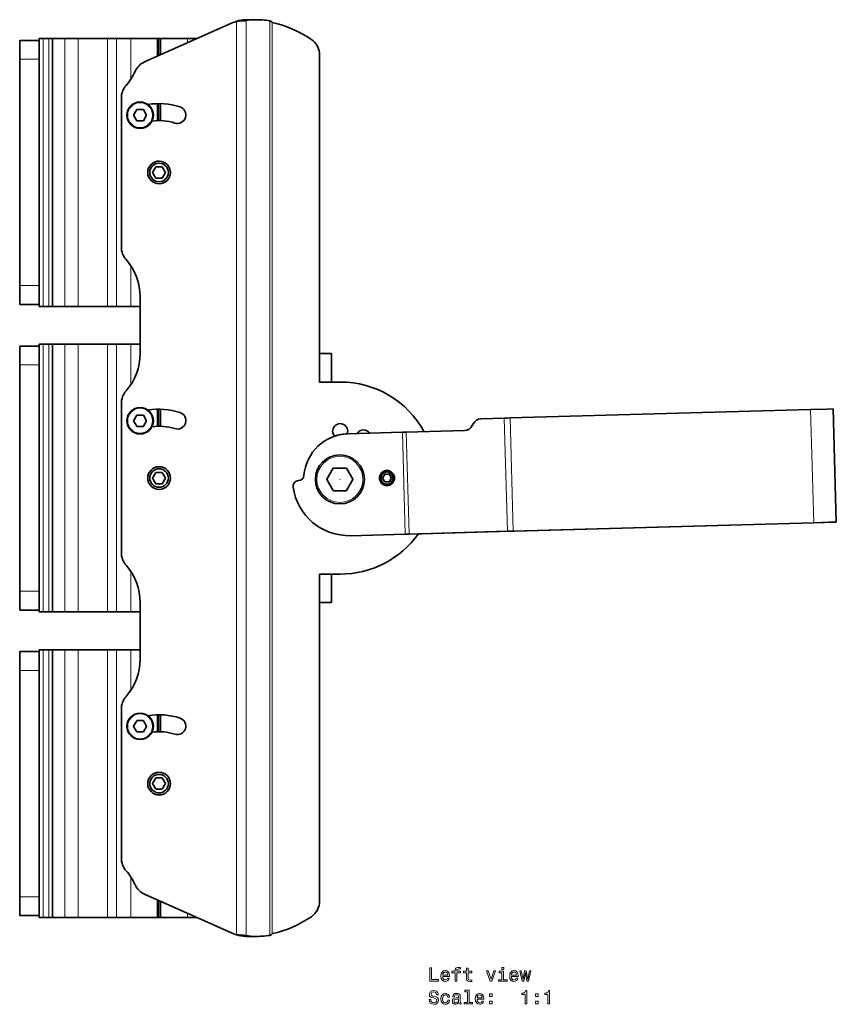
# Model space of a CAD drawing. Extents: x 126 to 1124, y 46 to 798.
# Drawn here: x 907 to 1124, y 281 to 542 of the extents above; entities that cross this region are included whole.
import ezdxf

# ---------------------------------------------------------------- set-up
doc = ezdxf.new("R2010")
doc.units = 0

msp = doc.modelspace()

# ---------------------------------------------------------------- linework, layer by layer
at = {"color": 7, "lineweight": 35}
for p, q in [((940.19, 530.81), (963.38, 541.14)), ((967.12, 541.74), (965.2, 541.74)), ((969.38, 542), (967.45, 542)), ((907.06, 531.5), (907.06, 536.5)), ((912.26, 536.5), (907.06, 536.5)), ((913.26, 537), (912.26, 537)), ((912.26, 466), (912.26, 537)), ((912.26, 531.5), (912.26, 536.5)), ((913.26, 537), (914.76, 537)), ((915.76, 537), (914.76, 537)), ((919.04, 537), (915.76, 537)), ((915.76, 466), (915.76, 537)), ((919.04, 537), (922.57, 537)), ((930.32, 537), (922.57, 537)), ((932.7, 537), (930.32, 537)), ((936.51, 537), (932.7, 537)), ((936.51, 537), (943.53, 537)), ((943.71, 537), (943.53, 537)), ((943.83, 537), (943.71, 537)), ((944.19, 537), (943.83, 537)), ((944.31, 537), (944.19, 537)), ((944.49, 537), (944.31, 537)), ((944.49, 537), (951.51, 537)), ((954.1, 537), (951.51, 537)), ((986.56, 532.64), (986.56, 470.96)), ((907.06, 531.42), (907.06, 531.5)), ((907.06, 471.5), (907.06, 531.42)), ((912.26, 531.42), (912.26, 531.5)), ((912.26, 471.5), (912.26, 531.42)), ((934.01, 521.27), (934.01, 481.73)), ((907.06, 515.17), (907.06, 517)), ((937.26, 516.71), (938.11, 518.17)), ((938.14, 518.19), (939.83, 518.19)), ((939.86, 518.17), (940.71, 516.71)), ((907.06, 515.17), (907.06, 510.5)), ((938.11, 515.21), (937.26, 516.67)), ((939.83, 515.19), (938.14, 515.19)), ((940.71, 516.67), (939.86, 515.21)), ((907.06, 505.83), (907.06, 510.5)), ((907.06, 505.83), (907.06, 501.16)), ((907.06, 497.17), (907.06, 501.16)), ((942.28, 501.5), (943.14, 503)), ((943.14, 500), (942.28, 501.5)), ((943.14, 503), (944.87, 503)), ((944.87, 503), (945.74, 501.5)), ((945.74, 501.5), (944.87, 500)), ((944.87, 500), (943.14, 500)), ((907.06, 492.5), (907.06, 497.17)), ((907.06, 492.5), (907.06, 487.83)), ((907.06, 486), (907.06, 488)), ((907.06, 466.5), (907.06, 471.5)), ((912.26, 466.5), (912.26, 471.5)), ((986.56, 470.96), (986.56, 461)), ((939.01, 461), (939.01, 468.5)), ((912.26, 466.5), (907.06, 466.5)), ((913.26, 466), (912.26, 466)), ((913.26, 466), (914.76, 466)), ((915.76, 466), (914.76, 466)), ((919.04, 466), (915.76, 466)), ((919.04, 466), (922.57, 466)), ((930.32, 466), (922.57, 466)), ((932.7, 466), (930.32, 466)), ((936.51, 466), (932.7, 466)), ((936.51, 466), (939.01, 466)), ((939.01, 453.5), (939.01, 461)), ((986.56, 461), (986.56, 445.96)), ((907.06, 450.5), (907.06, 455.5)), ((912.26, 455.5), (907.06, 455.5)), ((913.26, 456), (912.26, 456)), ((912.26, 385), (912.26, 456)), ((912.26, 450.5), (912.26, 455.5)), ((913.26, 456), (914.76, 456)), ((915.76, 456), (914.76, 456)), ((919.04, 456), (915.76, 456)), ((915.76, 385), (915.76, 456)), ((919.04, 456), (922.57, 456)), ((930.32, 456), (922.57, 456)), ((932.7, 456), (930.32, 456)), ((936.51, 456), (932.7, 456)), ((936.51, 456), (939.01, 456)), ((986.56, 453.5), (989.76, 453.5)), ((989.76, 445.96), (989.76, 453.5)), ((907.06, 450.42), (907.06, 450.5)), ((907.06, 390.5), (907.06, 450.42)), ((912.26, 450.42), (912.26, 450.5)), ((912.26, 390.5), (912.26, 450.42)), ((986.56, 445.96), (992.02, 445.96)), ((934.01, 440.27), (934.01, 400.73)), ((1037.05, 436.42), (1116.71, 438.65)), ((1120.95, 438.77), (1116.71, 438.65)), ((1122.71, 438.82), (1120.95, 438.77)), ((1122.71, 438.82), (1123.55, 408.84)), ((907.06, 434.17), (907.06, 436)), ((937.26, 435.71), (938.11, 437.17)), ((938.14, 437.19), (939.83, 437.19)), ((939.86, 437.17), (940.71, 435.71)), ((1029.36, 436.2), (1035.5, 436.37)), ((1036.27, 436.4), (1035.5, 436.37)), ((1037.05, 436.42), (1036.27, 436.4)), ((907.06, 434.17), (907.06, 429.5)), ((938.11, 434.21), (937.26, 435.67)), ((939.83, 434.19), (938.14, 434.19)), ((940.71, 435.67), (939.86, 434.21)), ((1027.3, 434.89), (1027.04, 434.39)), ((994.05, 432.21), (1008.51, 432.62)), ((1009.03, 432.63), (1008.51, 432.62)), ((1009.55, 432.65), (1009.03, 432.63)), ((1009.55, 432.65), (1024.99, 433.08)), ((907.06, 424.83), (907.06, 429.5)), ((907.06, 424.83), (907.06, 420.16)), ((990.17, 423.09), (988.51, 420.21)), ((993.6, 423.15), (990.27, 423.15)), ((995.37, 420.21), (993.7, 423.09)), ((942.28, 420.5), (943.14, 422)), ((943.14, 419), (942.28, 420.5)), ((943.14, 422), (944.87, 422)), ((944.87, 422), (945.74, 420.5)), ((945.74, 420.5), (944.87, 419)), ((1003.86, 421.5), (1003.28, 420.5)), ((1003.28, 420.5), (1003.86, 419.5)), ((1005.01, 421.5), (1003.86, 421.5)), ((1005.59, 420.5), (1005.01, 421.5)), ((1005.01, 419.5), (1005.59, 420.5)), ((907.06, 416.17), (907.06, 420.16)), ((944.87, 419), (943.14, 419)), ((988.51, 420.09), (990.17, 417.21)), ((993.7, 417.21), (995.37, 420.09)), ((1003.86, 419.5), (1005.01, 419.5)), ((907.06, 411.5), (907.06, 416.17)), ((990.27, 417.15), (993.6, 417.15)), ((907.06, 411.5), (907.06, 406.83)), ((1117.55, 408.67), (1037.89, 406.43)), ((1038.21, 406.42), (1117.55, 408.66)), ((1121.79, 408.79), (1117.55, 408.67)), ((1120.38, 408.74), (1117.55, 408.66)), ((1121.55, 408.78), (1120.38, 408.74)), ((1123.55, 408.83), (1121.55, 408.78)), ((1121.55, 408.78), (1121.55, 408.79)), ((1123.55, 408.84), (1121.79, 408.79)), ((1123.55, 408.83), (1123.55, 408.84)), ((907.06, 405), (907.06, 407)), ((1009.27, 405.63), (994.81, 405.22)), ((1009.79, 405.64), (1009.27, 405.63)), ((1010.31, 405.66), (1009.79, 405.64)), ((1010.31, 405.66), (1036.34, 406.39)), ((1012.94, 405.71), (1012.74, 405.71)), ((1013.71, 405.73), (1012.94, 405.71)), ((1013.71, 405.73), (1037.18, 406.4)), ((1037.11, 406.41), (1036.34, 406.39)), ((1037.89, 406.43), (1037.11, 406.41)), ((1037.18, 406.4), (1037.69, 406.41)), ((1037.69, 406.41), (1038.21, 406.42)), ((986.56, 395.04), (986.56, 386)), ((992.02, 395.04), (986.56, 395.04)), ((989.76, 387.5), (989.76, 395.04)), ((907.06, 385.5), (907.06, 390.5)), ((912.26, 385.5), (912.26, 390.5)), ((939.01, 380), (939.01, 387.5)), ((986.56, 387.5), (989.76, 387.5)), ((912.26, 385.5), (907.06, 385.5)), ((913.26, 385), (912.26, 385)), ((913.26, 385), (914.76, 385)), ((915.76, 385), (914.76, 385)), ((919.04, 385), (915.76, 385)), ((919.04, 385), (922.57, 385)), ((930.32, 385), (922.57, 385)), ((932.7, 385), (930.32, 385)), ((936.51, 385), (932.7, 385)), ((936.51, 385), (939.01, 385)), ((986.56, 380), (986.56, 386)), ((939.01, 372.5), (939.01, 380)), ((986.56, 380), (986.56, 308.36)), ((907.06, 369.5), (907.06, 374.5)), ((912.26, 374.5), (907.06, 374.5)), ((913.26, 375), (912.26, 375)), ((912.26, 304), (912.26, 375)), ((912.26, 369.5), (912.26, 374.5)), ((913.26, 375), (914.76, 375)), ((915.76, 375), (914.76, 375)), ((919.04, 375), (915.76, 375)), ((915.76, 304), (915.76, 375)), ((919.04, 375), (922.57, 375)), ((930.32, 375), (922.57, 375)), ((932.7, 375), (930.32, 375)), ((936.51, 375), (932.7, 375)), ((936.51, 375), (939.01, 375)), ((907.06, 369.42), (907.06, 369.5)), ((907.06, 309.5), (907.06, 369.42)), ((912.26, 369.42), (912.26, 369.5)), ((912.26, 309.5), (912.26, 369.42)), ((934.01, 359.27), (934.01, 319.73)), ((907.06, 353.17), (907.06, 355)), ((937.26, 354.71), (938.11, 356.17)), ((938.14, 356.19), (939.83, 356.19)), ((939.86, 356.17), (940.71, 354.71)), ((907.06, 353.17), (907.06, 348.5)), ((938.11, 353.21), (937.26, 354.67)), ((939.83, 353.19), (938.14, 353.19)), ((940.71, 354.67), (939.86, 353.21)), ((907.06, 343.83), (907.06, 348.5)), ((907.06, 343.83), (907.06, 339.16)), ((942.28, 339.5), (943.14, 341)), ((943.14, 338), (942.28, 339.5)), ((943.14, 341), (944.87, 341)), ((944.87, 341), (945.74, 339.5)), ((945.74, 339.5), (944.87, 338)), ((907.06, 335.17), (907.06, 339.16)), ((944.87, 338), (943.14, 338)), ((907.06, 330.5), (907.06, 335.17)), ((907.06, 330.5), (907.06, 325.83)), ((907.06, 324), (907.06, 326)), ((907.06, 304.5), (907.06, 309.5)), ((912.26, 304.5), (912.26, 309.5)), ((940.19, 310.19), (963.38, 299.86)), ((912.26, 304.5), (907.06, 304.5)), ((913.26, 304), (912.26, 304)), ((913.26, 304), (914.76, 304)), ((915.76, 304), (914.76, 304)), ((919.04, 304), (915.76, 304)), ((919.04, 304), (922.57, 304)), ((930.32, 304), (922.57, 304)), ((932.7, 304), (930.32, 304)), ((936.51, 304), (932.7, 304)), ((936.51, 304), (943.53, 304)), ((943.71, 304), (943.53, 304)), ((943.83, 304), (943.71, 304)), ((944.19, 304), (943.83, 304)), ((944.31, 304), (944.19, 304)), ((944.49, 304), (944.31, 304)), ((944.49, 304), (951.51, 304)), ((954.1, 304), (951.51, 304)), ((954.1, 304), (951.51, 304)), ((967.12, 299.26), (965.2, 299.26)), ((969.38, 299), (967.45, 299)), ((967.55, 299), (967.45, 299)), ((969.38, 299), (967.45, 299))]:
    msp.add_line(p, q, dxfattribs=at)
at = {"color": 7, "lineweight": 13}
for p, q in [((964.55, 541.57), (964.55, 461)), ((967.12, 461), (967.12, 541.74)), ((973.39, 461), (973.39, 541.73)), ((974.03, 461), (974.03, 541.27)), ((913.26, 466), (913.26, 537)), ((914.76, 466), (914.76, 537)), ((919.04, 466), (919.04, 537)), ((922.57, 466), (922.57, 537)), ((930.32, 466), (930.32, 537)), ((932.7, 466), (932.7, 537)), ((936.51, 526.21), (936.51, 537)), ((943.53, 532.3), (943.53, 537)), ((943.71, 532.38), (943.71, 537)), ((943.83, 532.43), (943.83, 537)), ((944.19, 532.59), (944.19, 537)), ((944.31, 532.64), (944.31, 537)), ((944.49, 532.72), (944.49, 537)), ((951.51, 535.85), (951.51, 537)), ((912.26, 531.5), (907.06, 531.5)), ((943.53, 515.24), (943.53, 519.74)), ((943.71, 515.25), (943.71, 519.75)), ((943.83, 515.25), (943.83, 519.75)), ((944.19, 515.25), (944.19, 519.75)), ((944.31, 515.25), (944.31, 519.75)), ((944.49, 515.24), (944.49, 519.74)), ((936.51, 466), (936.51, 476.79)), ((912.26, 471.5), (907.06, 471.5)), ((964.55, 461), (964.55, 380)), ((967.12, 461), (967.12, 380)), ((973.39, 380), (973.39, 461)), ((974.03, 380), (974.03, 461)), ((913.26, 385), (913.26, 456)), ((914.76, 385), (914.76, 456)), ((919.04, 385), (919.04, 456)), ((922.57, 385), (922.57, 456)), ((930.32, 385), (930.32, 456)), ((932.7, 385), (932.7, 456)), ((936.51, 445.21), (936.51, 456)), ((912.26, 450.5), (907.06, 450.5)), ((943.53, 434.24), (943.53, 438.74)), ((943.71, 434.25), (943.71, 438.75)), ((943.83, 434.25), (943.83, 438.75)), ((944.19, 434.25), (944.19, 438.75)), ((944.31, 434.25), (944.31, 438.75)), ((944.49, 434.24), (944.49, 438.74)), ((1116.71, 438.65), (1117.55, 408.67)), ((1035.5, 436.37), (1036.34, 406.39)), ((1037.89, 406.43), (1037.05, 436.42)), ((1009.27, 405.63), (1008.51, 432.62)), ((1010.31, 405.66), (1009.55, 432.65)), ((1117.55, 408.66), (1117.55, 408.67)), ((1013.71, 405.73), (1013.71, 405.75)), ((1037.18, 406.4), (1037.18, 406.41)), ((1038.21, 406.44), (1038.21, 406.42)), ((936.51, 385), (936.51, 395.79)), ((912.26, 390.5), (907.06, 390.5)), ((964.55, 380), (964.55, 299.43)), ((967.12, 299.26), (967.12, 380)), ((973.39, 299.27), (973.39, 380)), ((974.03, 299.73), (974.03, 380)), ((913.26, 304), (913.26, 375)), ((914.76, 304), (914.76, 375)), ((919.04, 304), (919.04, 375)), ((922.57, 304), (922.57, 375)), ((930.32, 304), (930.32, 375)), ((932.7, 304), (932.7, 375)), ((936.51, 364.21), (936.51, 375)), ((912.26, 369.5), (907.06, 369.5)), ((943.53, 353.24), (943.53, 357.74)), ((943.71, 353.25), (943.71, 357.75)), ((943.83, 353.25), (943.83, 357.75)), ((944.19, 353.25), (944.19, 357.75)), ((944.31, 353.25), (944.31, 357.75)), ((944.49, 353.24), (944.49, 357.74)), ((936.51, 304), (936.51, 314.79)), ((912.26, 309.5), (907.06, 309.5)), ((943.53, 304), (943.53, 308.7)), ((943.71, 304), (943.71, 308.62)), ((943.83, 304), (943.83, 308.57)), ((944.19, 304), (944.19, 308.41)), ((944.31, 304), (944.31, 308.36)), ((944.49, 304), (944.49, 308.28)), ((951.51, 304), (951.51, 305.15))]:
    msp.add_line(p, q, dxfattribs=at)
for points in [[(1015.8, 287.14), (1018.05, 287.14), (1018.05, 287.57), (1016.26, 287.57), (1016.26, 290.64), (1015.8, 290.64)], [(1019.2, 288.37), (1020.98, 288.37), (1020.98, 288.58), (1020.9, 289.16), (1020.68, 289.59), (1020.33, 289.85), (1019.86, 289.95), (1019.4, 289.85), (1019.05, 289.56), (1018.82, 289.11), (1018.74, 288.5), (1018.81, 287.88), (1019.04, 287.43), (1019.39, 287.14), (1019.84, 287.05), (1020.24, 287.11), (1020.56, 287.28), (1020.8, 287.56), (1020.93, 287.92), (1020.49, 287.92), (1020.4, 287.72), (1020.27, 287.57), (1019.9, 287.45), (1019.61, 287.5), (1019.39, 287.68), (1019.25, 287.97), (1019.2, 288.35)], [(1022.47, 289.38), (1022.47, 287.14), (1022.91, 287.14), (1022.91, 289.38), (1023.92, 289.38), (1023.92, 289.76), (1022.91, 289.76), (1022.91, 289.93), (1022.94, 290.13), (1023.06, 290.27), (1023.26, 290.35), (1023.54, 290.38), (1023.92, 290.36), (1023.92, 290.74), (1023.44, 290.76), (1023.01, 290.72), (1022.7, 290.58), (1022.52, 290.35), (1022.47, 290.01), (1022.47, 289.76), (1021.65, 289.76), (1021.65, 289.38)], [(1025.48, 289.38), (1025.48, 288.03), (1025.51, 287.59), (1025.65, 287.28), (1025.94, 287.11), (1026.41, 287.05), (1026.94, 287.07), (1026.94, 287.46), (1026.56, 287.43), (1026.21, 287.47), (1026.02, 287.59), (1025.94, 287.8), (1025.93, 288.1), (1025.93, 289.38), (1026.94, 289.38), (1026.94, 289.76), (1025.93, 289.76), (1025.93, 290.55), (1025.48, 290.55), (1025.48, 289.76), (1024.72, 289.76), (1024.72, 289.38)], [(1031.77, 287.14), (1032.24, 287.14), (1033.23, 289.85), (1032.77, 289.85), (1032.01, 287.67), (1031.23, 289.85), (1030.77, 289.85)], [(1035.35, 287.52), (1035.35, 289.76), (1034.21, 289.76), (1034.21, 289.38), (1034.91, 289.38), (1034.91, 287.52), (1034, 287.52), (1034, 287.14), (1036.27, 287.14), (1036.27, 287.52)], [(1035.37, 290.76), (1034.9, 290.76), (1034.9, 290.26), (1035.37, 290.26)], [(1037.42, 288.37), (1039.19, 288.37), (1039.2, 288.58), (1039.12, 289.16), (1038.9, 289.59), (1038.54, 289.85), (1038.07, 289.95), (1037.62, 289.85), (1037.26, 289.56), (1037.04, 289.11), (1036.96, 288.5), (1037.03, 287.88), (1037.26, 287.43), (1037.61, 287.14), (1038.06, 287.05), (1038.45, 287.11), (1038.78, 287.28), (1039.01, 287.56), (1039.15, 287.92), (1038.71, 287.92), (1038.62, 287.72), (1038.49, 287.57), (1038.11, 287.45), (1037.83, 287.5), (1037.61, 287.68), (1037.47, 287.97), (1037.42, 288.35)], [(1040.71, 287.14), (1041.11, 289.44), (1041.51, 287.14), (1041.94, 287.14), (1042.6, 289.85), (1042.17, 289.85), (1041.73, 287.55), (1041.33, 289.85), (1040.89, 289.85), (1040.49, 287.55), (1040.04, 289.85), (1039.62, 289.85), (1040.28, 287.14)], [(1019.2, 288.74), (1019.26, 289.09), (1019.39, 289.35), (1019.6, 289.5), (1019.87, 289.56), (1020.14, 289.5), (1020.35, 289.35), (1020.47, 289.09), (1020.52, 288.74)], [(1037.42, 288.74), (1037.47, 289.09), (1037.61, 289.35), (1037.82, 289.5), (1038.09, 289.56), (1038.36, 289.5), (1038.56, 289.35), (1038.69, 289.09), (1038.74, 288.74)], [(1016.03, 282.25), (1015.57, 282.25), (1015.67, 281.72), (1015.92, 281.32), (1016.31, 281.09), (1016.83, 281), (1017.35, 281.08), (1017.74, 281.3), (1017.99, 281.65), (1018.08, 282.11), (1018, 282.52), (1017.79, 282.79), (1017.45, 282.97), (1016.99, 283.1), (1016.6, 283.19), (1016.34, 283.31), (1016.19, 283.47), (1016.15, 283.72), (1016.19, 283.95), (1016.32, 284.12), (1016.52, 284.23), (1016.8, 284.27), (1017.08, 284.22), (1017.31, 284.09), (1017.45, 283.86), (1017.52, 283.55), (1017.98, 283.55), (1017.98, 283.56), (1017.9, 284.04), (1017.66, 284.39), (1017.29, 284.61), (1016.79, 284.69), (1016.33, 284.61), (1015.98, 284.4), (1015.75, 284.07), (1015.67, 283.65), (1015.74, 283.27), (1015.93, 283.01), (1016.23, 282.84), (1016.65, 282.71), (1017.05, 282.59), (1017.36, 282.48), (1017.55, 282.32), (1017.61, 282.06), (1017.55, 281.79), (1017.4, 281.59), (1017.16, 281.46), (1016.85, 281.42), (1016.51, 281.48), (1016.25, 281.64), (1016.08, 281.9)], [(1025.77, 284.34), (1025.77, 281.47), (1024.86, 281.47), (1024.86, 281.1), (1027.12, 281.1), (1027.12, 281.47), (1026.21, 281.47), (1026.21, 284.72), (1025.07, 284.72), (1025.07, 284.34)], [(1041.02, 281.1), (1041.48, 281.1), (1041.48, 284.62), (1041.14, 284.62), (1041.05, 284.31), (1040.86, 284.11), (1040.59, 283.99), (1040.2, 283.95), (1040.2, 283.59), (1041.02, 283.59)], [(1047.09, 281.1), (1047.55, 281.1), (1047.55, 284.62), (1047.21, 284.62), (1047.12, 284.31), (1046.94, 284.11), (1046.66, 283.99), (1046.27, 283.95), (1046.27, 283.59), (1047.09, 283.59)], [(1020.54, 282.91), (1020.98, 282.91), (1020.89, 283.31), (1020.67, 283.63), (1020.33, 283.82), (1019.89, 283.9), (1019.41, 283.8), (1019.04, 283.52), (1018.81, 283.06), (1018.73, 282.44), (1018.8, 281.83), (1019.03, 281.38), (1019.39, 281.1), (1019.88, 281), (1020.31, 281.08), (1020.65, 281.29), (1020.88, 281.62), (1020.98, 282.06), (1020.56, 282.06), (1020.48, 281.78), (1020.34, 281.57), (1020.14, 281.44), (1019.89, 281.4), (1019.59, 281.46), (1019.36, 281.67), (1019.23, 281.99), (1019.18, 282.46), (1019.23, 282.91), (1019.37, 283.24), (1019.6, 283.44), (1019.89, 283.51), (1020.16, 283.47), (1020.35, 283.35), (1020.48, 283.16)], [(1023.46, 281.45), (1023.46, 281.43), (1023.48, 281.26), (1023.56, 281.14), (1023.88, 281.05), (1024.12, 281.09), (1024.12, 281.43), (1024.02, 281.41), (1023.88, 281.48), (1023.85, 281.68), (1023.85, 283.08), (1023.79, 283.44), (1023.62, 283.69), (1023.31, 283.85), (1022.87, 283.9), (1022.45, 283.84), (1022.14, 283.67), (1021.94, 283.4), (1021.88, 283.05), (1021.88, 283.02), (1022.27, 283.02), (1022.31, 283.23), (1022.42, 283.38), (1022.6, 283.47), (1022.86, 283.51), (1023.11, 283.48), (1023.28, 283.41), (1023.39, 283.28), (1023.42, 283.09), (1023.4, 282.88), (1023.32, 282.78), (1023.12, 282.73), (1022.74, 282.69), (1022.31, 282.59), (1022, 282.43), (1021.82, 282.18), (1021.76, 281.81), (1021.82, 281.47), (1021.97, 281.23), (1022.22, 281.07), (1022.57, 281.02), (1023.04, 281.12)], [(1023.41, 282.04), (1023.35, 281.78), (1023.19, 281.58), (1022.94, 281.45), (1022.65, 281.4), (1022.46, 281.43), (1022.32, 281.51), (1022.23, 281.65), (1022.21, 281.85), (1022.23, 282.02), (1022.31, 282.15), (1022.63, 282.29), (1023.04, 282.35), (1023.41, 282.47)], [(1028.31, 282.32), (1030.09, 282.32), (1030.09, 282.53), (1030.01, 283.11), (1029.79, 283.54), (1029.44, 283.8), (1028.97, 283.9), (1028.51, 283.8), (1028.15, 283.52), (1027.93, 283.06), (1027.85, 282.45), (1027.92, 281.83), (1028.15, 281.38), (1028.5, 281.1), (1028.95, 281), (1029.34, 281.07), (1029.67, 281.24), (1029.9, 281.51), (1030.04, 281.87), (1029.6, 281.87), (1029.51, 281.67), (1029.38, 281.52), (1029.01, 281.4), (1028.72, 281.45), (1028.5, 281.63), (1028.36, 281.92), (1028.31, 282.31)], [(1028.31, 282.7), (1028.37, 283.04), (1028.5, 283.3), (1028.71, 283.46), (1028.98, 283.51), (1029.25, 283.46), (1029.46, 283.3), (1029.58, 283.04), (1029.63, 282.7)], [(1031.65, 283.05), (1032.35, 283.05), (1032.35, 283.8), (1031.65, 283.8)], [(1043.8, 283.05), (1044.49, 283.05), (1044.49, 283.8), (1043.8, 283.8)], [(1031.65, 281.1), (1032.35, 281.1), (1032.35, 281.85), (1031.65, 281.85)], [(1043.8, 281.1), (1044.49, 281.1), (1044.49, 281.85), (1043.8, 281.85)]]:
    msp.add_lwpolyline(points, close=True, dxfattribs=at)
at = {"color": 7, "lineweight": 35}
for centre, radius in [((938.99, 516.69), 3.5), ((944.01, 501.5), 3), ((944.01, 501.5), 2.46), ((938.99, 435.69), 3.5), ((991.94, 420.15), 6.5), ((944.01, 420.5), 3), ((944.01, 420.5), 2.46), ((1004.43, 420.5), 2), ((1004.43, 420.5), 1.62), ((991.94, 420.15), 0.00583), ((938.99, 354.69), 3.5), ((944.01, 339.5), 3), ((944.01, 339.5), 2.46)]:
    msp.add_circle(centre, radius, dxfattribs=at)
at = {"color": 7, "lineweight": 13}
for centre, radius in [((938.99, 516.69), 3.3), ((938.99, 435.69), 3.3), ((991.94, 420.15), 6.1), ((938.99, 354.69), 3.3)]:
    msp.add_circle(centre, radius, dxfattribs=at)
at = {"color": 7, "lineweight": 35}
for centre, radius, start, end in [((967.45, 532), 10, 106.8469, 114), ((967.45, 532), 10, 103.0348, 106.8477), ((975.52, 396.57), 145.42, 93.3084, 94.3238), ((967.45, 532.01), 9.99, 89.9956, 103.0388), ((967.45, 532), 10, 90.0025, 103.0319), ((969.38, 532.01), 9.99, 89.9956, 103.0388), ((969.38, 512), 30, 82.3171, 89.9995), ((969.38, 512), 30, 82.3171, 89.9995), ((971.98, 539.13), 2.96, 54.6495, 61.5141), ((971.53, 538.51), 3.73, 47.8693, 54.6161), ((967.45, 512), 30, 55.6516, 77.3259), ((981.56, 532.64), 5, 360, 55.6516), ((942.22, 526.24), 5, 114, 155.6109), ((924.01, 534.5), 15, 318.5904, 335.6109), ((939.01, 521.27), 5, 138.5904, 180), ((944.01, 501.5), 18.25, 72.3, 99.3016), ((938.99, 516.69), 1.72, 119.3861, 120.6139), ((938.99, 516.69), 1.72, 59.3861, 60.6139), ((948.87, 516.74), 2.25, 252.3, 72.3), ((938.99, 516.69), 1.72, 179.3861, 180.6139), ((938.99, 516.69), 1.72, 239.3861, 240.6139), ((938.99, 516.69), 1.72, 299.3861, 300.6139), ((938.99, 516.69), 1.72, 359.3861, 0.6139), ((944.01, 501.5), 13.75, 72.3, 97.9296), ((944.01, 501.5), 3, 90, 126), ((939.01, 481.73), 5, 180, 221.4096), ((924.01, 468.5), 15, 360, 41.4096), ((924.01, 453.5), 15, 318.5904, 0), ((992.02, 420.5), 25.46, 28.8428, 90), ((939.01, 440.27), 5, 138.5904, 180), ((944.01, 420.5), 18.25, 72.3, 99.3016), ((938.99, 435.69), 1.72, 119.3861, 120.6139), ((938.99, 435.69), 1.72, 59.3861, 60.6139), ((948.87, 435.74), 2.25, 252.3, 72.3), ((938.99, 435.69), 1.72, 179.3861, 180.6139), ((938.99, 435.69), 1.72, 239.3861, 240.6139), ((938.99, 435.69), 1.72, 299.3861, 300.6139), ((938.99, 435.69), 1.72, 359.3861, 0.6139), ((944.01, 420.5), 13.75, 72.3, 97.9296), ((992.02, 432.92), 2, 339.2573, 221.8814), ((994.39, 420.22), 12, 91.6133, 175.3323), ((994.3, 420.21), 12, 91.9478, 108.3943), ((998.22, 431.25), 2, 34.2189, 149.0076), ((944.01, 420.5), 3, 90, 126), ((991.94, 420.15), 3.43, 119.0433, 120.9567), ((991.94, 420.15), 3.43, 59.0433, 60.9567), ((980.93, 421.32), 1.5, 271.7117, 355.3323), ((981.02, 418.32), 1.5, 91.7117, 188.0911), ((994.39, 420.22), 15, 188.0911, 271.6133), ((991.94, 420.15), 3.43, 179.0433, 180.9567), ((991.94, 420.15), 3.43, 359.0433, 0.9567), ((991.94, 420.15), 3.43, 239.0433, 240.9567), ((991.94, 420.15), 3.43, 299.0433, 300.9567), ((992.02, 420.5), 25.46, 270, 324.539), ((939.01, 400.73), 5, 180, 221.4096), ((924.01, 387.5), 15, 360, 41.4096), ((924.01, 372.5), 15, 318.5904, 0), ((939.01, 359.27), 5, 138.5904, 180), ((944.01, 339.5), 18.25, 72.3, 99.3016), ((938.99, 354.69), 1.72, 119.3861, 120.6139), ((938.99, 354.69), 1.72, 59.3861, 60.6139), ((948.87, 354.74), 2.25, 252.3, 72.3), ((938.99, 354.69), 1.72, 179.3861, 180.6139), ((938.99, 354.69), 1.72, 239.3861, 240.6139), ((938.99, 354.69), 1.72, 299.3861, 300.6139), ((938.99, 354.69), 1.72, 359.3861, 0.6139), ((944.01, 339.5), 13.75, 72.3, 97.9296), ((944.01, 339.5), 3, 90, 126), ((939.01, 319.73), 5, 180, 221.4096), ((924.01, 306.5), 15, 24.3891, 41.4096), ((942.22, 314.76), 5, 204.3891, 246), ((981.56, 308.36), 5, 304.3488, 360), ((967.45, 329), 30, 282.6741, 304.3488), ((967.45, 309), 10, 246, 253.1531), ((967.45, 309), 10, 253.1534, 256.9663), ((975.51, 444.33), 145.32, 265.6761, 266.6921), ((967.45, 309), 10, 253.1534, 256.9663), ((967.45, 308.99), 9.99, 256.9612, 270.0044), ((967.45, 309), 10, 256.9681, 269.9975), ((969.38, 308.99), 9.99, 256.9612, 270.0044), ((969.38, 329), 30, 270.0005, 277.6829), ((969.38, 329), 30, 270.0005, 277.6829), ((971.98, 301.87), 2.96, 298.4859, 305.3505), ((971.98, 301.87), 2.96, 298.4859, 305.3505), ((971.53, 302.49), 3.73, 305.3839, 312.1307), ((971.53, 302.49), 3.73, 305.3839, 312.1307)]:
    msp.add_arc(centre, radius, start, end, dxfattribs=at)
for centre, start_param, end_param in [((1029.43, 433.7), 3.141442, 4.18879), ((1024.92, 435.58), 0, 1.047197)]:
    msp.add_ellipse(centre, major_axis=(0.07, -2.5), ratio=0.965926, start_param=start_param, end_param=end_param, dxfattribs=at)

doc.saveas('drawing.dxf')
